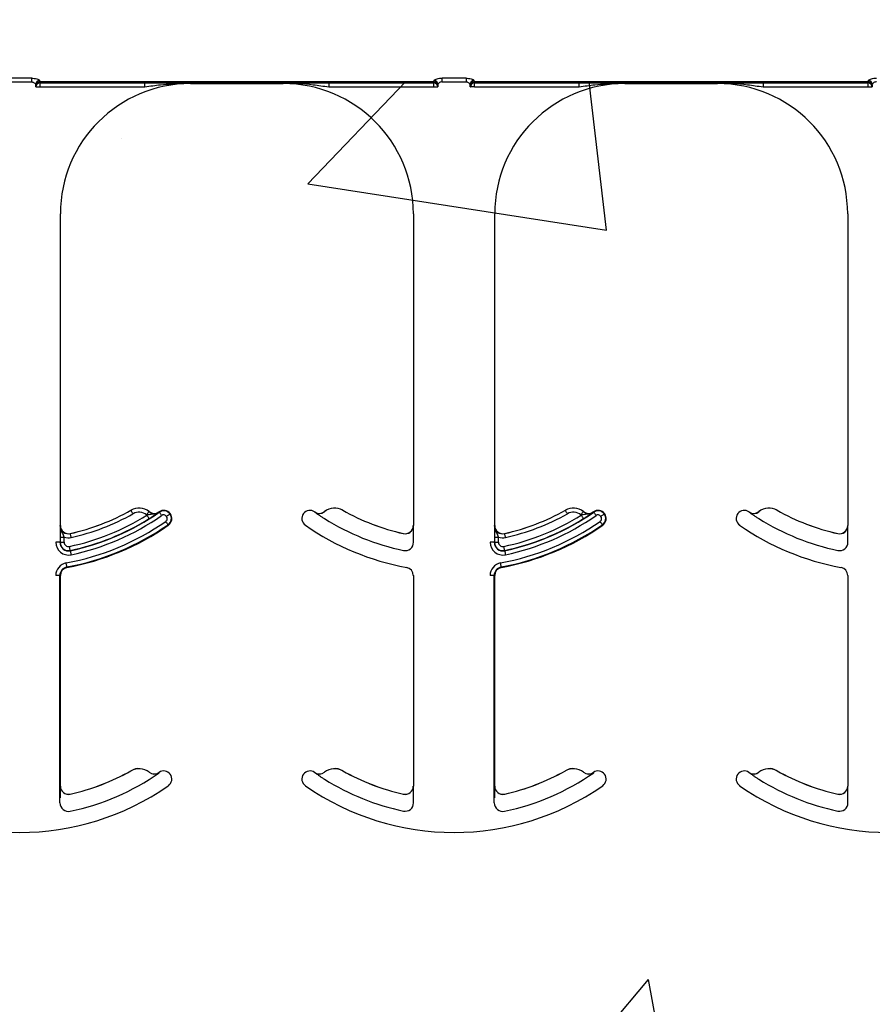
# Model space of a CAD drawing. Units: inches. Extents: x -88 to 141, y -74 to 210.
# Drawn here: x 72 to 73, y 75 to 77 of the extents above; entities that cross this region are included whole.
import ezdxf

# ---------------------------------------------------------------- set-up
doc = ezdxf.new("R2010")
doc.units = ezdxf.units.IN
doc.header["$MEASUREMENT"] = 0
doc.layers.add('Hatch', color=110, linetype='Continuous', lineweight=9)
doc.layers.add('Notes', color=7, linetype='Continuous')

# ---------------------------------------------------------------- blocks, each defined once
blk = doc.blocks.new('8ifixed')
h = blk.add_hatch()
h.set_pattern_fill('AR-CONC', color=256, scale=0.644452)
h.paths.add_polyline_path([(122.6484, 42.4979), (122.6484, 46.1262), (130.6484, 46.1262), (130.6484, 42.4979)])
at = {"color": 8, "linetype": 'Continuous', "lineweight": 25}
for p, q in [((126.2545, 46.1332), (126.2084, 46.1332)), ((126.2084, 46.126), (126.2545, 46.126)), ((126.2545, 46.126), (126.2545, 46.1332)), ((127.0263, 46.1261), (126.2704, 46.1261)), ((126.2704, 46.1252), (126.2704, 46.1261)), ((127.0263, 46.1252), (126.2704, 46.1252)), ((126.2705, 46.1243), (127.0262, 46.1243)), ((126.2706, 46.1242), (126.2705, 46.1243)), ((126.4718, 46.1242), (126.2706, 46.1242)), ((126.2706, 46.1164), (126.2706, 46.1242)), ((126.4718, 46.1164), (126.4718, 46.1242)), ((126.5596, 46.1229), (126.5596, 46.1239)), ((126.7372, 46.1239), (126.7372, 46.1229)), ((127.0261, 46.1242), (126.825, 46.1242)), ((126.825, 46.1242), (126.825, 46.1164)), ((127.0262, 46.1243), (127.0261, 46.1242)), ((127.0261, 46.1242), (127.0261, 46.1164)), ((127.0263, 46.1261), (127.0263, 46.1252)), ((127.0883, 46.1332), (127.0423, 46.1332)), ((127.0423, 46.126), (127.0423, 46.1332)), ((127.0423, 46.126), (127.0883, 46.126)), ((127.0883, 46.1332), (127.0883, 46.126)), ((127.8601, 46.1261), (127.1043, 46.1261)), ((127.1043, 46.1252), (127.1043, 46.1261)), ((127.8601, 46.1252), (127.1043, 46.1252)), ((127.1044, 46.1243), (127.86, 46.1243)), ((127.1045, 46.1242), (127.1044, 46.1243)), ((127.3056, 46.1242), (127.1045, 46.1242)), ((127.1045, 46.1164), (127.1045, 46.1242)), ((127.3056, 46.1164), (127.3056, 46.1242)), ((127.3934, 46.1229), (127.3934, 46.1239)), ((127.571, 46.1239), (127.571, 46.1229)), ((127.8599, 46.1242), (127.6588, 46.1242)), ((127.6588, 46.1242), (127.6588, 46.1164)), ((127.86, 46.1243), (127.8599, 46.1242)), ((127.8599, 46.1242), (127.8599, 46.1164)), ((127.8601, 46.1261), (127.8601, 46.1252)), ((126.2627, 46.1165), (126.2628, 46.1164)), ((126.2628, 46.1164), (126.2706, 46.1164)), ((126.2706, 46.1164), (126.4718, 46.1164)), ((126.825, 46.1164), (127.0261, 46.1164)), ((127.0261, 46.1164), (127.0339, 46.1164)), ((127.0339, 46.1164), (127.034, 46.1165)), ((127.0966, 46.1165), (127.0967, 46.1164)), ((127.1045, 46.1164), (127.0967, 46.1164)), ((127.1045, 46.1164), (127.3056, 46.1164)), ((127.6588, 46.1164), (127.8599, 46.1164)), ((127.8599, 46.1164), (127.8677, 46.1164)), ((127.8677, 46.1164), (127.8678, 46.1165)), ((126.4452, 45.3042), (126.4453, 45.3041)), ((126.4799, 45.3014), (126.4799, 45.3013)), ((126.4987, 45.3007), (126.4986, 45.3008)), ((126.499, 45.3011), (126.4996, 45.3003)), ((126.5197, 45.297), (126.5205, 45.2976)), ((126.7981, 45.3008), (126.7981, 45.3007)), ((126.8169, 45.3013), (126.8168, 45.3014)), ((126.8515, 45.3041), (126.8515, 45.3042)), ((127.279, 45.3042), (127.2791, 45.3041)), ((127.3138, 45.3014), (127.3137, 45.3013)), ((127.3325, 45.3007), (127.3324, 45.3008)), ((127.3329, 45.3011), (127.3334, 45.3003)), ((127.3536, 45.297), (127.3543, 45.2976)), ((127.632, 45.3008), (127.6319, 45.3007)), ((127.6507, 45.3013), (127.6506, 45.3014)), ((127.6853, 45.3041), (127.6854, 45.3042)), ((126.3096, 45.2746), (126.3094, 45.2746)), ((126.5163, 45.2762), (126.5169, 45.2754)), ((126.9873, 45.2746), (126.9872, 45.2746)), ((127.1434, 45.2746), (127.1433, 45.2746)), ((127.3502, 45.2762), (127.3507, 45.2754)), ((127.8211, 45.2746), (127.821, 45.2746)), ((126.3092, 45.2525), (126.3092, 45.2426)), ((126.3092, 45.2525), (126.317, 45.2525)), ((126.317, 45.2426), (126.317, 45.2525)), ((126.3287, 45.2593), (126.3287, 45.2594)), ((126.9681, 45.2594), (126.968, 45.2593)), ((126.9875, 45.2426), (126.9875, 45.2525)), ((127.143, 45.2525), (127.143, 45.2426)), ((127.143, 45.2525), (127.1508, 45.2525)), ((127.1508, 45.2426), (127.1508, 45.2525)), ((127.1625, 45.2593), (127.1625, 45.2594)), ((127.8019, 45.2594), (127.8019, 45.2593)), ((127.8214, 45.2426), (127.8214, 45.2525)), ((126.3086, 45.2426), (126.3008, 45.2426)), ((126.3092, 45.2426), (126.3086, 45.2426)), ((126.3092, 45.2426), (126.317, 45.2426)), ((127.1424, 45.2426), (127.1346, 45.2426)), ((127.143, 45.2426), (127.1424, 45.2426)), ((127.143, 45.2426), (127.1508, 45.2426)), ((126.3286, 45.2264), (126.3285, 45.2269)), ((127.1625, 45.2264), (127.1623, 45.2269)), ((126.3223, 45.1943), (126.3222, 45.1952)), ((127.1562, 45.1943), (127.156, 45.1952)), ((126.3086, 45.1789), (126.3008, 45.1789)), ((126.3086, 44.7426), (126.3086, 45.1789)), ((126.3086, 45.1789), (126.3096, 45.1789)), ((126.9872, 45.1789), (126.9881, 45.1789)), ((127.1424, 45.1789), (127.1346, 45.1789)), ((127.1424, 44.7426), (127.1424, 45.1789)), ((127.1424, 45.1789), (127.1434, 45.1789)), ((127.821, 45.1789), (127.8219, 45.1789)), ((126.4452, 44.8042), (126.4453, 44.8041)), ((126.4799, 44.8014), (126.4799, 44.8013)), ((126.4987, 44.8007), (126.4986, 44.8008)), ((126.499, 44.8011), (126.4996, 44.8003)), ((126.7762, 44.7976), (126.777, 44.797)), ((126.7981, 44.8008), (126.7981, 44.8007)), ((126.8169, 44.8013), (126.8168, 44.8014)), ((126.8515, 44.8041), (126.8515, 44.8042)), ((127.279, 44.8042), (127.2791, 44.8041)), ((127.3138, 44.8014), (127.3137, 44.8013)), ((127.3325, 44.8007), (127.3324, 44.8008)), ((127.3329, 44.8011), (127.3334, 44.8003)), ((127.6101, 44.7976), (127.6108, 44.797)), ((127.632, 44.8008), (127.6319, 44.8007)), ((127.6507, 44.8013), (127.6506, 44.8014)), ((127.6853, 44.8041), (127.6854, 44.8042)), ((126.3096, 44.7746), (126.3094, 44.7746)), ((126.3287, 44.7593), (126.3287, 44.7594)), ((126.9681, 44.7594), (126.968, 44.7593)), ((126.9873, 44.7746), (126.9872, 44.7746)), ((127.1434, 44.7746), (127.1433, 44.7746)), ((127.1625, 44.7593), (127.1625, 44.7594)), ((127.8019, 44.7594), (127.8019, 44.7593)), ((127.8211, 44.7746), (127.821, 44.7746)), ((126.9875, 44.7426), (126.9875, 44.7525)), ((127.8214, 44.7426), (127.8214, 44.7525))]:
    blk.add_line(p, q, dxfattribs=at)
at = {"color": 7, "linetype": 'Continuous', "lineweight": 25}
for p, q in [((126.5596, 46.1229), (126.7372, 46.1229)), ((127.3934, 46.1229), (127.571, 46.1229)), ((126.3096, 45.2746), (126.3096, 45.8729)), ((126.9872, 45.8729), (126.9872, 45.2746)), ((127.1434, 45.2746), (127.1434, 45.8729)), ((127.821, 45.8729), (127.821, 45.2746)), ((126.3096, 44.7746), (126.3096, 45.1789)), ((126.9872, 45.1789), (126.9872, 44.7746)), ((127.1434, 44.7746), (127.1434, 45.1789)), ((127.821, 45.1789), (127.821, 44.7746))]:
    blk.add_line(p, q, dxfattribs=at)
at = {"color": 8, "linetype": 'Continuous', "lineweight": 25, "flags": 128}
for points in [[(126.4491, 45.2973), (126.4483, 45.2986), (126.4476, 45.2999), (126.447, 45.301), (126.4464, 45.3021), (126.4459, 45.3029), (126.4456, 45.3036), (126.4453, 45.304), (126.4453, 45.3041)], [(126.475, 45.2952), (126.4759, 45.2964), (126.4768, 45.2975), (126.4777, 45.2985), (126.4784, 45.2995), (126.479, 45.3002), (126.4795, 45.3008), (126.4798, 45.3012), (126.4799, 45.3013)], [(126.4799, 45.288), (126.4798, 45.2881), (126.4795, 45.2885), (126.4792, 45.2891), (126.4786, 45.29), (126.478, 45.291), (126.4773, 45.2921), (126.4765, 45.2933), (126.4757, 45.2946)], [(126.4996, 45.3003), (126.4997, 45.3002), (126.4999, 45.2998), (126.5004, 45.2992), (126.5009, 45.2984), (126.5016, 45.2974), (126.5024, 45.2963), (126.5032, 45.2951), (126.504, 45.2939)], [(126.5197, 45.297), (126.5196, 45.2969), (126.5192, 45.2966), (126.5186, 45.2962), (126.5179, 45.2956), (126.5169, 45.2949), (126.5158, 45.2941), (126.5147, 45.2933), (126.5135, 45.2924)], [(127.2829, 45.2973), (127.2822, 45.2986), (127.2815, 45.2999), (127.2808, 45.301), (127.2802, 45.3021), (127.2798, 45.3029), (127.2794, 45.3036), (127.2792, 45.304), (127.2791, 45.3041)], [(127.3088, 45.2952), (127.3098, 45.2964), (127.3107, 45.2975), (127.3115, 45.2985), (127.3122, 45.2995), (127.3129, 45.3002), (127.3133, 45.3008), (127.3136, 45.3012), (127.3137, 45.3013)], [(127.3137, 45.288), (127.3136, 45.2881), (127.3134, 45.2885), (127.313, 45.2891), (127.3125, 45.29), (127.3119, 45.291), (127.3112, 45.2921), (127.3104, 45.2933), (127.3096, 45.2946)], [(127.3334, 45.3003), (127.3335, 45.3002), (127.3338, 45.2998), (127.3342, 45.2992), (127.3348, 45.2984), (127.3354, 45.2974), (127.3362, 45.2963), (127.337, 45.2951), (127.3379, 45.2939)], [(127.3536, 45.297), (127.3534, 45.2969), (127.3531, 45.2966), (127.3525, 45.2962), (127.3517, 45.2956), (127.3507, 45.2949), (127.3497, 45.2941), (127.3485, 45.2933), (127.3473, 45.2924)], [(126.5163, 45.2762), (126.5162, 45.2764), (126.516, 45.2767), (126.5156, 45.2773), (126.515, 45.2781), (126.5143, 45.2791), (126.5136, 45.2802), (126.5127, 45.2814), (126.5119, 45.2826)], [(127.3502, 45.2762), (127.3501, 45.2764), (127.3498, 45.2767), (127.3494, 45.2773), (127.3488, 45.2781), (127.3482, 45.2791), (127.3474, 45.2802), (127.3466, 45.2814), (127.3457, 45.2826)], [(126.3304, 45.2516), (126.3301, 45.2531), (126.3298, 45.2545), (126.3295, 45.2558), (126.3292, 45.257), (126.329, 45.2579), (126.3288, 45.2586), (126.3287, 45.2591), (126.3287, 45.2593)], [(127.1643, 45.2516), (127.1639, 45.2531), (127.1636, 45.2545), (127.1633, 45.2558), (127.163, 45.257), (127.1628, 45.2579), (127.1627, 45.2586), (127.1626, 45.2591), (127.1625, 45.2593)], [(126.3285, 45.2269), (126.3285, 45.2271), (126.3284, 45.2276), (126.3282, 45.2283), (126.328, 45.2292), (126.3278, 45.2304), (126.3275, 45.2317), (126.3272, 45.2331), (126.3269, 45.2346)], [(127.1623, 45.2269), (127.1623, 45.2271), (127.1622, 45.2276), (127.1621, 45.2283), (127.1619, 45.2292), (127.1616, 45.2304), (127.1613, 45.2317), (127.161, 45.2331), (127.1607, 45.2346)], [(126.3286, 45.2264), (126.3287, 45.2262), (126.3288, 45.2258), (126.3289, 45.2251), (126.3291, 45.2241), (126.3293, 45.223), (126.3296, 45.2217), (126.3299, 45.2202), (126.3302, 45.2188)], [(127.1625, 45.2264), (127.1625, 45.2262), (127.1626, 45.2258), (127.1627, 45.2251), (127.1629, 45.2241), (127.1632, 45.223), (127.1635, 45.2217), (127.1638, 45.2202), (127.1641, 45.2188)], [(126.3222, 45.1952), (126.3221, 45.1954), (126.3221, 45.1958), (126.3219, 45.1966), (126.3217, 45.1975), (126.3215, 45.1987), (126.3213, 45.2), (126.321, 45.2014), (126.3208, 45.2029)], [(127.156, 45.1952), (127.156, 45.1954), (127.1559, 45.1958), (127.1558, 45.1966), (127.1556, 45.1975), (127.1554, 45.1987), (127.1551, 45.2), (127.1549, 45.2014), (127.1546, 45.2029)]]:
    blk.add_lwpolyline(points, dxfattribs=at)
at = {"color": 8, "linetype": 'Continuous', "lineweight": 25}
for centre, radius, start, end in [((126.27, 46.1208), 0.00774, 89.4851, 178.9159), ((126.2704, 46.1182), 0.00782, 90.0295, 179.9102), ((126.2701, 46.1177), 0.00748, 87.2743, 175.7541), ((126.2705, 46.1165), 0.00781, 90.0196, 179.9847), ((126.2706, 46.1164), 0.00781, 90.0196, 179.9847), ((127.0261, 46.1164), 0.00781, 0.0214, 89.9786), ((127.0262, 46.1165), 0.00781, 0.0214, 89.9786), ((127.0263, 46.1182), 0.00782, 0.0898, 89.9705), ((127.0267, 46.1177), 0.00748, 4.2396, 92.732), ((127.0267, 46.1208), 0.00774, 1.0884, 90.5106), ((127.1039, 46.1208), 0.00774, 89.4894, 178.9159), ((127.1043, 46.1182), 0.00782, 90.0295, 179.9102), ((127.1039, 46.1177), 0.00748, 87.268, 175.7604), ((127.1044, 46.1165), 0.00781, 90.0214, 179.9786), ((127.1045, 46.1164), 0.00781, 90.0214, 179.9786), ((127.8599, 46.1164), 0.00781, 0.0153, 89.9847), ((127.86, 46.1165), 0.00781, 0.0153, 89.9847), ((127.8601, 46.1182), 0.00782, 0.0916, 89.9687), ((127.8605, 46.1177), 0.00748, 4.2459, 92.7257), ((127.8605, 46.1208), 0.00774, 1.0841, 90.5149), ((126.4605, 45.277), 0.0311, 51.4439, 119.2478), ((126.8363, 45.277), 0.0311, 60.7522, 128.5561), ((127.2943, 45.277), 0.0311, 51.4439, 119.2478), ((127.6701, 45.277), 0.0311, 60.7522, 128.5561), ((126.2314, 45.6859), 0.4613, 281.9405, 301.9759), ((126.2314, 45.6859), 0.4691, 281.9405, 301.9759), ((126.2314, 45.6859), 0.4775, 281.9405, 304.8121), ((126.2314, 45.6859), 0.4454, 282.8396, 299.2478), ((126.4605, 45.277), 0.0233, 51.4439, 119.2478), ((126.4897, 45.3136), 0.0236, 231.4439, 233.7426), ((126.508, 45.2883), 0.0147, 36.6607, 124.8121), ((126.508, 45.2883), 0.00686, 36.6607, 124.8121), ((126.508, 45.2883), 0.00686, 304.8121, 36.6607), ((126.508, 45.2883), 0.0147, 304.8121, 36.6607), ((126.807, 45.3136), 0.0158, 235.2559, 308.5561), ((127.0653, 45.6859), 0.4691, 238.0241, 258.0595), ((127.0653, 45.6859), 0.4613, 281.9405, 301.9759), ((127.0653, 45.6859), 0.4691, 281.9405, 301.9759), ((127.0653, 45.6859), 0.4775, 281.9405, 304.8121), ((127.0653, 45.6859), 0.4454, 282.8396, 299.2478), ((127.2943, 45.277), 0.0233, 51.4439, 119.2478), ((127.3235, 45.3136), 0.0236, 231.4439, 233.7426), ((127.3418, 45.2883), 0.0147, 36.6607, 124.8121), ((127.3418, 45.2883), 0.00686, 36.6607, 124.8121), ((127.3418, 45.2883), 0.00686, 304.8121, 36.6607), ((127.3418, 45.2883), 0.0147, 304.8121, 36.6607), ((127.6409, 45.3136), 0.0158, 235.2559, 308.5561), ((127.8991, 45.6859), 0.4691, 238.0241, 258.0595), ((126.2314, 45.6859), 0.4912, 280.4757, 304.8121), ((126.2314, 45.6859), 0.499, 280.4757, 304.8121), ((127.0653, 45.6859), 0.4912, 280.4757, 304.8121), ((127.0653, 45.6859), 0.499, 280.4757, 304.8121), ((126.3252, 45.2746), 0.0236, 249.6112, 282.8396), ((127.159, 45.2746), 0.0236, 249.6112, 282.8396), ((126.3252, 45.2426), 0.0244, 180, 281.9405), ((126.3252, 45.2426), 0.016, 180, 281.9405), ((126.3252, 45.2426), 0.00821, 180, 281.9405), ((126.9715, 45.2426), 0.016, 258.0595, 0), ((127.159, 45.2426), 0.0244, 180, 281.9405), ((127.159, 45.2426), 0.016, 180, 281.9405), ((127.159, 45.2426), 0.00821, 180, 281.9405), ((127.8054, 45.2426), 0.016, 258.0595, 0), ((126.3252, 45.1789), 0.0244, 100.4757, 180), ((127.159, 45.1789), 0.0244, 100.4757, 180), ((126.4605, 44.777), 0.0311, 51.4439, 119.2478), ((126.807, 44.8136), 0.0158, 235.2559, 308.5561), ((126.8363, 44.777), 0.0311, 60.7522, 128.5561), ((127.2943, 44.777), 0.0311, 51.4439, 119.2478), ((127.6409, 44.8136), 0.0158, 235.2559, 308.5561), ((127.6701, 44.777), 0.0311, 60.7522, 128.5561), ((127.0653, 45.1859), 0.4691, 238.0241, 258.0595), ((127.8991, 45.1859), 0.4691, 238.0241, 258.0595), ((126.9715, 44.7426), 0.016, 258.0595, 0), ((127.8054, 44.7426), 0.016, 258.0595, 0)]:
    blk.add_arc(centre, radius, start, end, dxfattribs=at)
at = {"color": 7, "linetype": 'Continuous', "lineweight": 25}
for centre, radius, start, end in [((126.5596, 45.8729), 0.25, 90, 180), ((126.7372, 45.8729), 0.25, 0, 90), ((127.3934, 45.8729), 0.25, 90, 180), ((127.571, 45.8729), 0.25, 0, 90), ((126.4605, 45.277), 0.0313, 51.4439, 119.2478), ((126.8363, 45.277), 0.0313, 60.7522, 128.5561), ((127.2943, 45.277), 0.0313, 51.4439, 119.2478), ((127.6701, 45.277), 0.0313, 60.7522, 128.5561), ((126.2314, 45.6859), 0.4697, 281.9405, 304.8121), ((126.2314, 45.6859), 0.4375, 282.8396, 299.2478), ((126.2314, 45.6859), 0.4376, 282.8396, 299.2478), ((126.4897, 45.3136), 0.0156, 231.4439, 304.7441), ((126.4897, 45.3136), 0.0158, 231.4439, 304.7441), ((126.2314, 45.6859), 0.4688, 304.7441, 304.8121), ((126.508, 45.2883), 0.0156, 36.6607, 124.8121), ((126.508, 45.2883), 0.0156, 304.8121, 36.6607), ((126.7888, 45.2883), 0.0156, 143.3393, 235.1879), ((126.7888, 45.2883), 0.0156, 55.1879, 143.3393), ((127.0653, 45.6859), 0.4688, 235.1879, 235.2559), ((126.807, 45.3136), 0.0156, 235.2559, 308.5561), ((127.0653, 45.6859), 0.4375, 240.7522, 257.1604), ((127.0653, 45.6859), 0.4376, 240.7522, 257.1604), ((127.0653, 45.6859), 0.4375, 282.8396, 299.2478), ((127.0653, 45.6859), 0.4376, 282.8396, 299.2478), ((127.0653, 45.6859), 0.4697, 281.9405, 304.8121), ((127.3235, 45.3136), 0.0158, 231.4439, 304.7441), ((127.3235, 45.3136), 0.0156, 231.4439, 304.7441), ((127.0653, 45.6859), 0.4688, 304.7441, 304.8121), ((127.3418, 45.2883), 0.0156, 36.6607, 124.8121), ((127.3418, 45.2883), 0.0156, 304.8121, 36.6607), ((127.6226, 45.2883), 0.0156, 143.3393, 235.1879), ((127.6226, 45.2883), 0.0156, 55.1879, 143.3393), ((127.8991, 45.6859), 0.4688, 235.1879, 235.2559), ((127.6409, 45.3136), 0.0156, 235.2559, 308.5561), ((127.8991, 45.6859), 0.4376, 240.7522, 257.1604), ((127.8991, 45.6859), 0.4375, 240.7522, 257.1604), ((126.3252, 45.2746), 0.0158, 180, 282.8396), ((126.3252, 45.2746), 0.0156, 180, 282.8396), ((126.2314, 45.6859), 0.5, 280.4757, 304.8121), ((127.0653, 45.6859), 0.5, 235.1879, 259.5243), ((126.9715, 45.2746), 0.0158, 257.1604, 0), ((126.9715, 45.2746), 0.0156, 257.1604, 0), ((127.159, 45.2746), 0.0158, 180, 282.8396), ((127.159, 45.2746), 0.0156, 180, 282.8396), ((127.0653, 45.6859), 0.5, 280.4757, 304.8121), ((127.8991, 45.6859), 0.5, 235.1879, 259.5243), ((127.8054, 45.2746), 0.0158, 257.1604, 0), ((127.8054, 45.2746), 0.0156, 257.1604, 0), ((126.3252, 45.2426), 0.0166, 180, 281.9405), ((127.159, 45.2426), 0.0166, 180, 281.9405), ((126.3252, 45.1789), 0.0166, 100.4757, 180), ((126.3252, 45.1789), 0.0156, 100.4757, 180), ((126.9715, 45.1789), 0.0156, 0, 79.5243), ((127.159, 45.1789), 0.0166, 100.4757, 180), ((127.159, 45.1789), 0.0156, 100.4757, 180), ((127.8054, 45.1789), 0.0156, 0, 79.5243), ((126.2314, 45.1859), 0.4697, 281.9405, 304.8121), ((126.2314, 45.1859), 0.4375, 282.8396, 299.2478), ((126.2314, 45.1859), 0.4376, 282.8396, 299.2478), ((126.4605, 44.777), 0.0313, 51.4439, 119.2478), ((126.4897, 44.8136), 0.0156, 231.4439, 304.7441), ((126.4897, 44.8136), 0.0158, 231.4439, 304.7441), ((126.2314, 45.1859), 0.4688, 304.7441, 304.8121), ((126.508, 44.7883), 0.0156, 36.6607, 124.8121), ((126.508, 44.7883), 0.0156, 304.8121, 36.6607), ((126.7888, 44.7883), 0.0156, 143.3393, 235.1879), ((126.7888, 44.7883), 0.0156, 55.1879, 143.3393), ((127.0653, 45.1859), 0.4687, 235.1879, 235.2559), ((126.807, 44.8136), 0.0156, 235.2559, 308.5561), ((126.8363, 44.777), 0.0313, 60.7522, 128.5561), ((127.0653, 45.1859), 0.4375, 240.7522, 257.1604), ((127.0653, 45.1859), 0.4376, 240.7522, 257.1604), ((127.0653, 45.1859), 0.4375, 282.8396, 299.2478), ((127.0653, 45.1859), 0.4376, 282.8396, 299.2478), ((127.0653, 45.1859), 0.4697, 281.9405, 304.8121), ((127.2943, 44.777), 0.0313, 51.4439, 119.2478), ((127.3235, 44.8136), 0.0158, 231.4439, 304.7441), ((127.3235, 44.8136), 0.0156, 231.4439, 304.7441), ((127.0653, 45.1859), 0.4688, 304.7441, 304.8121), ((127.3418, 44.7883), 0.0156, 36.6607, 124.8121), ((127.3418, 44.7883), 0.0156, 304.8121, 36.6607), ((127.6226, 44.7883), 0.0156, 143.3393, 235.1879), ((127.6226, 44.7883), 0.0156, 55.1879, 143.3393), ((127.8991, 45.1859), 0.4687, 235.1879, 235.2559), ((127.6409, 44.8136), 0.0156, 235.2559, 308.5561), ((127.6701, 44.777), 0.0313, 60.7522, 128.5561), ((127.8991, 45.1859), 0.4376, 240.7522, 257.1604), ((127.8991, 45.1859), 0.4375, 240.7522, 257.1604), ((126.2314, 45.1859), 0.5, 235.1879, 304.8121), ((126.3252, 44.7746), 0.0158, 180, 282.8396), ((126.3252, 44.7746), 0.0156, 180, 282.8396), ((127.0653, 45.1859), 0.5, 235.1879, 304.8121), ((126.9715, 44.7746), 0.0158, 257.1604, 0), ((126.9715, 44.7746), 0.0156, 257.1604, 0), ((127.159, 44.7746), 0.0158, 180, 282.8396), ((127.159, 44.7746), 0.0156, 180, 282.8396), ((127.8991, 45.1859), 0.5, 235.1879, 304.8121), ((127.8054, 44.7746), 0.0158, 257.1604, 0), ((127.8054, 44.7746), 0.0156, 257.1604, 0), ((126.3252, 44.7426), 0.0166, 180, 281.9405), ((127.159, 44.7426), 0.0166, 180, 281.9405)]:
    blk.add_arc(centre, radius, start, end, dxfattribs=at)
at = {"color": 8, "linetype": 'Continuous', "lineweight": 25, "extrusion": (0, 0, -1)}
for centre, major_axis, ratio, start_param, end_param in [((126.2627, 46.2197), (0, -0.1016), 0.017455, 0.048613, 0.235882), ((126.2705, 46.2197), (0, -0.0938), 0.01891, 0.048613, 0.235882), ((126.2705, 46.1321), (0, -0.00781), 0.03491, 0.017453, 0.484171), ((127.0262, 46.1321), (0, -0.00781), 0.03491, 5.799014, 6.265732), ((127.0262, 46.2197), (0, -0.0938), 0.01891, 6.047304, 6.234572), ((127.034, 46.2197), (0, -0.1016), 0.017455, 6.047304, 6.234572), ((127.0965, 46.2197), (0, -0.1016), 0.017455, 0.048613, 0.235882), ((127.1043, 46.2197), (0, -0.0938), 0.01891, 0.048613, 0.235882), ((127.1044, 46.1321), (0, -0.00781), 0.03491, 0.017453, 0.484171), ((127.86, 46.1321), (0, -0.00781), 0.03491, 5.799014, 6.265732), ((127.8601, 46.2197), (0, -0.0938), 0.01891, 6.047304, 6.234572), ((127.8679, 46.2197), (0, -0.1016), 0.017455, 6.047304, 6.234572), ((126.2627, 46.1321), (0, -0.0156), 0.017455, 0.017453, 0.484171), ((127.034, 46.1321), (0, -0.0156), 0.017455, 5.799014, 6.265732), ((127.0966, 46.1321), (0, -0.0156), 0.017455, 0.017453, 0.484171), ((127.8678, 46.1321), (0, -0.0156), 0.017455, 5.799014, 6.265732)]:
    blk.add_ellipse(centre, major_axis=major_axis, ratio=ratio, start_param=start_param, end_param=end_param, dxfattribs=at)
at = {"color": 8, "linetype": 'Continuous', "lineweight": 25}
for points, knots in [([(126.2545, 46.1332), (126.2553, 46.1331), (126.2579, 46.1331), (126.2622, 46.1325), (126.2665, 46.1313), (126.2694, 46.1298), (126.2699, 46.129), (126.2701, 46.1285)], [0, 0, 0, 0, 0.104178, 0.330271, 0.56013, 0.782002, 1, 1, 1, 1]), ([(126.2545, 46.126), (126.2549, 46.1259), (126.2555, 46.1259), (126.2568, 46.1257), (126.2586, 46.1251), (126.2605, 46.1239), (126.2619, 46.1224), (126.2622, 46.1214), (126.2623, 46.1209)], [0, 0, 0, 0, 0.09391, 0.137021, 0.305016, 0.534761, 0.768343, 1, 1, 1, 1]), ([(126.4718, 46.1164), (126.4818, 46.118), (126.5059, 46.1218), (126.5302, 46.1226), (126.5443, 46.1231)], [0, 0, 0, 0, 0.417706, 1, 1, 1, 1]), ([(126.7372, 46.1239), (126.7374, 46.1239), (126.7566, 46.1239), (126.7859, 46.1224), (126.8149, 46.1179), (126.825, 46.1164)], [0, 0, 0, 0, 0.007104, 0.654818, 1, 1, 1, 1]), ([(127.0266, 46.1285), (127.0268, 46.1289), (127.0271, 46.1296), (127.0292, 46.1309), (127.0328, 46.1321), (127.0373, 46.133), (127.0406, 46.1331), (127.0423, 46.1332)], [0, 0, 0, 0, 0.1599, 0.376991, 0.585635, 0.791068, 1, 1, 1, 1]), ([(127.0423, 46.126), (127.0415, 46.1259), (127.0407, 46.1259), (127.0391, 46.1254), (127.0375, 46.1248), (127.0357, 46.1234), (127.0347, 46.1221), (127.0345, 46.1213), (127.0344, 46.1209)], [0, 0, 0, 0, 0.168262, 0.190063, 0.386951, 0.600183, 0.830221, 1, 1, 1, 1]), ([(127.0883, 46.1332), (127.0891, 46.1331), (127.0917, 46.1331), (127.096, 46.1325), (127.1003, 46.1313), (127.1033, 46.1298), (127.1037, 46.129), (127.1039, 46.1285)], [0, 0, 0, 0, 0.104155, 0.330274, 0.560116, 0.782004, 1, 1, 1, 1]), ([(127.0961, 46.1209), (127.096, 46.1214), (127.0958, 46.1224), (127.0943, 46.1239), (127.0924, 46.1251), (127.0906, 46.1257), (127.0893, 46.1259), (127.0887, 46.1259), (127.0883, 46.126)], [0, 0, 0, 0, 0.231662, 0.46527, 0.69502, 0.863019, 0.906087, 1, 1, 1, 1]), ([(127.3056, 46.1164), (127.3157, 46.118), (127.3398, 46.1218), (127.364, 46.1226), (127.3781, 46.1231)], [0, 0, 0, 0, 0.4177139, 1, 1, 1, 1]), ([(127.571, 46.1239), (127.5712, 46.1239), (127.5904, 46.1239), (127.6198, 46.1224), (127.6487, 46.1179), (127.6588, 46.1164)], [0, 0, 0, 0, 0.007104, 0.654824, 1, 1, 1, 1]), ([(127.8605, 46.1285), (127.8606, 46.1289), (127.8609, 46.1296), (127.8631, 46.1309), (127.8667, 46.1321), (127.8711, 46.133), (127.8744, 46.1331), (127.8761, 46.1332)], [0, 0, 0, 0, 0.159896, 0.376982, 0.585621, 0.791049, 1, 1, 1, 1]), ([(127.8761, 46.126), (127.8753, 46.1259), (127.8745, 46.1259), (127.8729, 46.1254), (127.8713, 46.1248), (127.8696, 46.1234), (127.8685, 46.1221), (127.8683, 46.1213), (127.8683, 46.1209)], [0, 0, 0, 0, 0.168301, 0.1901, 0.386982, 0.600179, 0.830227, 1, 1, 1, 1]), ([(126.4987, 45.3007), (126.4986, 45.3006), (126.4969, 45.2995), (126.4922, 45.2971), (126.4856, 45.2963), (126.4797, 45.2956), (126.477, 45.2949), (126.4757, 45.2946)], [0, 0, 0, 0, 0.006493, 0.255028, 0.662054, 0.850252, 1, 1, 1, 1]), ([(127.3325, 45.3007), (127.3325, 45.3006), (127.3308, 45.2995), (127.326, 45.2971), (127.3194, 45.2963), (127.3136, 45.2956), (127.3108, 45.2949), (127.3096, 45.2946)], [0, 0, 0, 0, 0.006493, 0.255028, 0.662054, 0.850252, 1, 1, 1, 1]), ([(126.317, 45.2525), (126.3166, 45.2537), (126.3157, 45.2563), (126.3132, 45.2615), (126.3102, 45.2674), (126.3094, 45.2726), (126.3094, 45.2746), (126.3094, 45.2746)], [0, 0, 0, 0, 0.149556, 0.335226, 0.743107, 0.993441, 1, 1, 1, 1]), ([(127.1508, 45.2525), (127.1504, 45.2537), (127.1496, 45.2563), (127.147, 45.2615), (127.144, 45.2674), (127.1433, 45.2726), (127.1433, 45.2746), (127.1433, 45.2746)], [0, 0, 0, 0, 0.149556, 0.335226, 0.743107, 0.993441, 1, 1, 1, 1])]:
    blk.add_open_spline(points, degree=3, knots=knots, dxfattribs=at)
at = {"color": 7, "linetype": 'Continuous', "lineweight": 25}
for points, knots in [([(126.5596, 46.1239), (126.5594, 46.1239), (126.5406, 46.124), (126.5118, 46.1241), (126.4822, 46.1242), (126.4718, 46.1242)], [0, 0, 0, 0, 0.006927, 0.648714, 1, 1, 1, 1]), ([(126.5443, 46.1231), (126.5492, 46.1235), (126.5543, 46.1239), (126.5594, 46.1239), (126.5596, 46.1239)], [0, 0, 0, 0, 0.959086, 1, 1, 1, 1]), ([(126.825, 46.1242), (126.8145, 46.1242), (126.785, 46.1241), (126.7561, 46.124), (126.7374, 46.1239), (126.7372, 46.1239)], [0, 0, 0, 0, 0.351293, 0.993079, 1, 1, 1, 1]), ([(127.3934, 46.1239), (127.3932, 46.1239), (127.3745, 46.124), (127.3456, 46.1241), (127.316, 46.1242), (127.3056, 46.1242)], [0, 0, 0, 0, 0.006921, 0.648707, 1, 1, 1, 1]), ([(127.3781, 46.1231), (127.383, 46.1235), (127.3881, 46.1239), (127.3932, 46.1239), (127.3934, 46.1239)], [0, 0, 0, 0, 0.959086, 1, 1, 1, 1]), ([(127.6588, 46.1242), (127.6484, 46.1242), (127.6188, 46.1241), (127.5899, 46.124), (127.5712, 46.1239), (127.571, 46.1239)], [0, 0, 0, 0, 0.351293, 0.993073, 1, 1, 1, 1]), ([(126.4799, 45.288), (126.4816, 45.2891), (126.4851, 45.2913), (126.4909, 45.2952), (126.4952, 45.2982), (126.4978, 45.3), (126.4986, 45.3006), (126.4987, 45.3007)], [0, 0, 0, 0, 0.213299, 0.440551, 0.809917, 0.994487, 1, 1, 1, 1]), ([(126.7981, 45.3007), (126.7981, 45.3006), (126.7989, 45.3), (126.8015, 45.2982), (126.8058, 45.2952), (126.8116, 45.2913), (126.8151, 45.2891), (126.8168, 45.288)], [0, 0, 0, 0, 0.005518, 0.190087, 0.559444, 0.786702, 1, 1, 1, 1]), ([(127.3137, 45.288), (127.3154, 45.2891), (127.319, 45.2913), (127.3248, 45.2952), (127.3291, 45.2982), (127.3316, 45.3), (127.3325, 45.3006), (127.3325, 45.3007)], [0, 0, 0, 0, 0.213299, 0.440551, 0.809917, 0.994487, 1, 1, 1, 1]), ([(127.6319, 45.3007), (127.6319, 45.3006), (127.6328, 45.3), (127.6353, 45.2982), (127.6396, 45.2952), (127.6454, 45.2913), (127.649, 45.2891), (127.6507, 45.288)], [0, 0, 0, 0, 0.005518, 0.190087, 0.559444, 0.786702, 1, 1, 1, 1]), ([(126.3094, 45.2746), (126.3094, 45.2746), (126.3094, 45.2735), (126.3093, 45.2705), (126.3092, 45.2654), (126.3092, 45.2586), (126.3092, 45.2545), (126.3092, 45.2525)], [0, 0, 0, 0, 0.005577, 0.191572, 0.561962, 0.786581, 1, 1, 1, 1]), ([(126.9875, 45.2525), (126.9875, 45.2545), (126.9875, 45.2586), (126.9875, 45.2654), (126.9874, 45.2705), (126.9873, 45.2735), (126.9873, 45.2746), (126.9873, 45.2746)], [0, 0, 0, 0, 0.2134188, 0.4380377, 0.8084285, 0.9944234, 1, 1, 1, 1]), ([(127.1433, 45.2746), (127.1433, 45.2746), (127.1432, 45.2735), (127.1432, 45.2705), (127.1431, 45.2654), (127.143, 45.2586), (127.143, 45.2545), (127.143, 45.2525)], [0, 0, 0, 0, 0.005577, 0.191572, 0.561962, 0.786581, 1, 1, 1, 1]), ([(127.8214, 45.2525), (127.8214, 45.2545), (127.8214, 45.2586), (127.8213, 45.2654), (127.8212, 45.2705), (127.8211, 45.2735), (127.8211, 45.2746), (127.8211, 45.2746)], [0, 0, 0, 0, 0.2134188, 0.4380377, 0.8084285, 0.9944234, 1, 1, 1, 1]), ([(126.7981, 44.8007), (126.7981, 44.8006), (126.7989, 44.8), (126.8015, 44.7982), (126.8058, 44.7952), (126.8116, 44.7913), (126.8151, 44.7891), (126.8168, 44.788)], [0, 0, 0, 0, 0.005518, 0.190085, 0.559438, 0.786705, 1, 1, 1, 1]), ([(127.6319, 44.8007), (127.6319, 44.8006), (127.6328, 44.8), (127.6353, 44.7982), (127.6396, 44.7952), (127.6454, 44.7913), (127.649, 44.7891), (127.6507, 44.788)], [0, 0, 0, 0, 0.005518, 0.190085, 0.559438, 0.786705, 1, 1, 1, 1]), ([(126.3094, 44.7746), (126.3094, 44.7746), (126.3094, 44.7735), (126.3093, 44.7705), (126.3092, 44.7654), (126.3092, 44.7586), (126.3092, 44.7545), (126.3092, 44.7525)], [0, 0, 0, 0, 0.005577, 0.191571, 0.561961, 0.786561, 1, 1, 1, 1]), ([(126.9875, 44.7525), (126.9875, 44.7545), (126.9875, 44.7586), (126.9875, 44.7654), (126.9874, 44.7705), (126.9873, 44.7735), (126.9873, 44.7746), (126.9873, 44.7746)], [0, 0, 0, 0, 0.2134391, 0.4380388, 0.8084289, 0.9944234, 1, 1, 1, 1]), ([(127.1433, 44.7746), (127.1433, 44.7746), (127.1432, 44.7735), (127.1432, 44.7705), (127.1431, 44.7654), (127.143, 44.7586), (127.143, 44.7545), (127.143, 44.7525)], [0, 0, 0, 0, 0.005577, 0.191571, 0.561961, 0.786561, 1, 1, 1, 1]), ([(127.8214, 44.7525), (127.8214, 44.7545), (127.8214, 44.7586), (127.8213, 44.7654), (127.8212, 44.7705), (127.8211, 44.7735), (127.8211, 44.7746), (127.8211, 44.7746)], [0, 0, 0, 0, 0.2134391, 0.4380388, 0.8084289, 0.9944234, 1, 1, 1, 1])]:
    blk.add_open_spline(points, degree=3, knots=knots, dxfattribs=at)

msp = doc.modelspace()

# ---------------------------------------------------------------- hatches: boundary and pattern name
h = msp.add_hatch()
h.set_pattern_fill('DASH,_O', color=141, angle=45)
h.set_pattern_definition([(45, (-294.04753, -31.35477), (1e-17, 0.176776695), [0.125, -0.125])])
h.paths.add_polyline_path([(70.8163, 100.1667), (70.5663, 100.1667), (70.5663, 70.2488, 0.414214), (73.5663, 67.2488), (78.6455, 67.2488), (78.6455, 67.4988), (73.5663, 67.4988, -0.414214), (70.8163, 70.2488)])
at = {"layer": 'Hatch'}
h = msp.add_hatch(dxfattribs=at)
h.set_pattern_fill('EARTH', color=256, scale=10, angle=45, style=0)
h.set_pattern_definition([(45, (82.66, 92.9707), (2e-16, 3.53553), [2.5, -2.5]), (45, (81.9972, 93.6336), (2e-16, 3.53553), [2.5, -2.5]), (45, (81.3343, 94.2965), (2e-16, 3.53553), [2.5, -2.5]), (135, (81.3343, 94.7385), (-3.53553, 4e-16), [2.5, -2.5]), (135, (81.9972, 95.4014), (-3.53553, 4e-16), [2.5, -2.5]), (135, (82.66, 96.0643), (-3.53553, 4e-16), [2.5, -2.5])])
edge = h.paths.add_edge_path()
edge.add_line((65.3194, 103.365), (51.9138, 100.66))
edge.add_line((51.9138, 100.66), (45.4402, 83.7087))
edge.add_line((45.4402, 83.7087), (42.1498, 69.0967))
edge.add_line((42.1498, 69.0967), (43.7005, 56.2357))
edge.add_line((43.7005, 56.2357), (61.9347, 52.9797))
edge.add_line((61.9347, 52.9797), (85.2912, 54.976))
edge.add_line((85.2912, 54.976), (92.9918, 73.1298))
edge.add_line((92.9918, 73.1298), (86.0663, 73.1298))
edge.add_line((86.0663, 73.1298), (86.0663, 61.1298))
edge.add_line((86.0663, 61.1298), (56.0663, 61.1298))
edge.add_arc((50.64, 63.5591), 5.9453, 262.17482, 335.88227, ccw=False)
edge.add_line((49.8305, 57.6692), (49.3188, 58.0224))
edge.add_arc((52.7273, 62.9603), 6, 177.43544, 235.38412, ccw=False)
edge.add_line((46.7333, 63.2287), (46.8268, 65.3175))
edge.add_arc((52.8208, 65.0491), 6, 143.73772, 177.43544, ccw=False)
edge.add_line((47.9829, 68.598), (55.4443, 78.7695))
edge.add_arc((60.2822, 75.2206), 6, 113.6522, 143.73772, ccw=False)
edge.add_line((57.8751, 80.7165), (65.3788, 83.6529))
edge.add_line((65.3788, 83.6529), (65.3194, 103.365))

# ---------------------------------------------------------------- block references
at = {"layer": 'Notes'}
msp.add_blockref('8ifixed', (-54.4999, 30.6943), dxfattribs=at)

doc.saveas('drawing.dxf')
